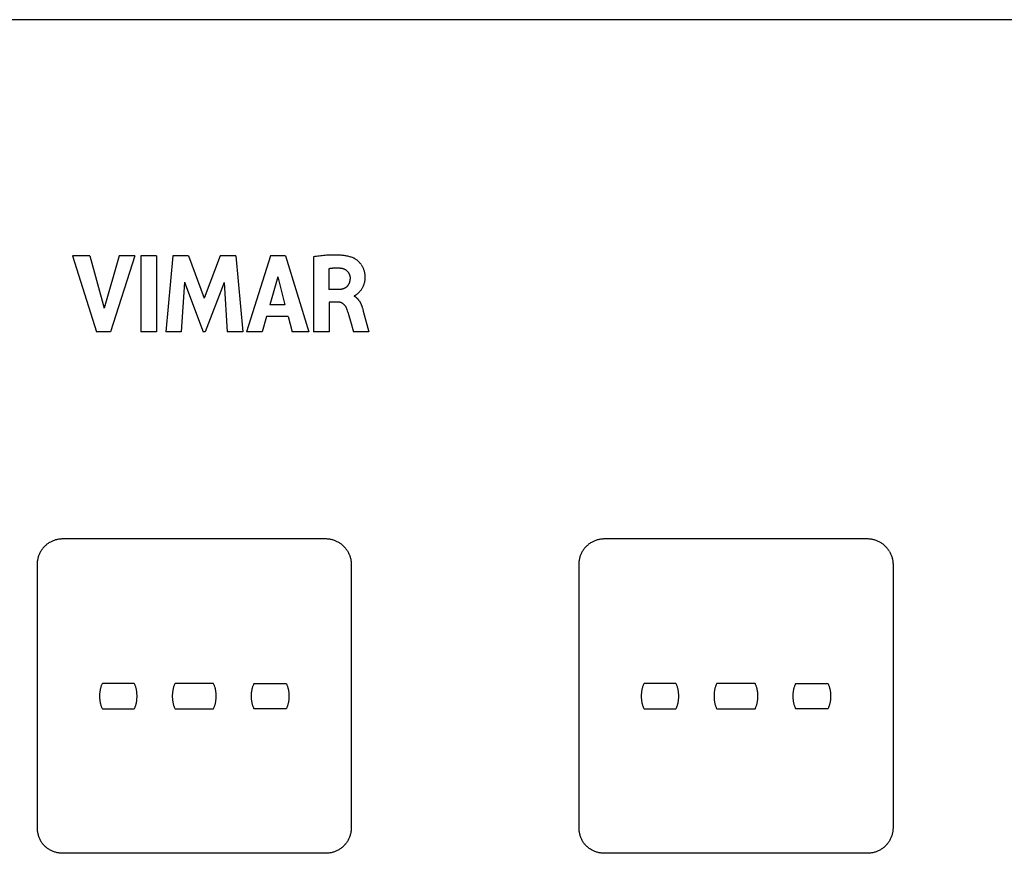
# Model space of a CAD drawing. Units: millimetres. Extents: x -75 to 306, y 21 to 291.
# Drawn here: x 200 to 238, y 104 to 137 of the extents above; entities that cross this region are included whole.
import ezdxf

# ---------------------------------------------------------------- set-up
doc = ezdxf.new("R2010")
doc.units = ezdxf.units.MM
doc.header["$LTSCALE"] = 16.335
doc.layers.add('ASSI', color=7, linetype='CONTINUOUS')
doc.layers.add('CURVE', color=7, linetype='CONTINUOUS')

msp = doc.modelspace()

# ---------------------------------------------------------------- linework, layer by layer
at = {"layer": 'ASSI', "color": 7, "linetype": 'CONTINUOUS'}
msp.add_line((306.165, 137.062), (170.275, 137.062), dxfattribs=at)
at = {"layer": 'CURVE', "color": 250, "linetype": 'CONTINUOUS'}
for p, q in [((306.165, 137.062), (170.275, 137.062)), ((202.426, 127.818), (201.753, 127.818)), ((201.753, 127.818), (202.694, 124.852)), ((202.426, 127.818), (202.992, 125.776)), ((203.575, 127.818), (202.992, 125.776)), ((204.193, 127.818), (203.24, 124.852)), ((204.193, 127.818), (203.575, 127.818)), ((205.042, 127.818), (204.423, 127.818)), ((204.423, 127.818), (204.423, 124.852)), ((205.042, 127.818), (205.042, 124.852)), ((205.675, 127.818), (205.408, 124.852)), ((206.295, 127.818), (205.675, 127.818)), ((206.295, 127.818), (206.907, 126.171)), ((207.527, 127.818), (206.907, 126.171)), ((208.14, 127.818), (207.527, 127.818)), ((208.14, 127.818), (208.417, 124.852)), ((209.496, 127.818), (208.565, 124.852)), ((210.095, 127.818), (209.496, 127.818)), ((210.095, 127.818), (211.005, 124.852)), ((211.185, 127.783), (211.185, 124.852)), ((211.781, 127.313), (211.781, 126.498)), ((206.134, 126.788), (206.001, 124.852)), ((206.134, 126.788), (206.861, 124.852)), ((207.684, 126.78), (206.948, 124.852)), ((207.684, 126.78), (207.811, 124.852)), ((209.784, 127.003), (209.475, 125.902)), ((209.784, 127.003), (210.069, 125.902)), ((212.134, 126.498), (211.781, 126.498)), ((212.134, 126.012), (211.801, 126.012)), ((211.801, 126.012), (211.801, 124.852)), ((212.776, 126.254), (212.776, 126.236)), ((210.069, 125.902), (209.475, 125.902)), ((213.115, 125.723), (213.134, 125.654)), ((213.134, 125.654), (213.345, 124.852)), ((209.349, 125.443), (209.178, 124.852)), ((210.193, 125.443), (209.349, 125.443)), ((210.193, 125.443), (210.352, 124.852)), ((212.523, 125.616), (212.563, 125.487)), ((212.563, 125.487), (212.629, 125.264)), ((212.629, 125.264), (212.75, 124.852)), ((203.24, 124.852), (202.694, 124.852)), ((205.042, 124.852), (204.423, 124.852)), ((206.001, 124.852), (205.408, 124.852)), ((206.948, 124.852), (206.861, 124.852)), ((208.417, 124.852), (207.811, 124.852)), ((209.178, 124.852), (208.565, 124.852)), ((211.005, 124.852), (210.352, 124.852)), ((211.801, 124.852), (211.185, 124.852)), ((213.345, 124.852), (212.75, 124.852)), ((211.665, 116.742), (201.365, 116.742)), ((232.865, 116.742), (222.565, 116.742)), ((200.365, 115.741), (200.365, 105.442)), ((212.665, 115.741), (212.665, 105.442)), ((221.565, 115.741), (221.565, 105.442)), ((233.865, 115.741), (233.865, 105.442)), ((204.169, 111.091), (202.921, 111.091)), ((207.266, 111.091), (205.768, 111.091)), ((208.865, 111.091), (210.114, 111.091)), ((225.369, 111.091), (224.121, 111.091)), ((228.466, 111.091), (226.968, 111.091)), ((230.065, 111.091), (231.314, 111.091)), ((202.921, 110.092), (204.169, 110.092)), ((205.768, 110.092), (207.266, 110.092)), ((210.114, 110.092), (208.865, 110.092)), ((224.121, 110.092), (225.369, 110.092)), ((226.968, 110.092), (228.466, 110.092)), ((231.314, 110.092), (230.065, 110.092)), ((211.665, 104.441), (201.365, 104.441)), ((232.865, 104.441), (222.565, 104.441))]:
    msp.add_line(p, q, dxfattribs=at)
for points in [[(212.712, 127.752), (212.677, 127.764), (212.64, 127.775), (212.604, 127.786), (212.567, 127.795), (212.53, 127.804), (212.493, 127.811), (212.455, 127.818), (212.418, 127.824), (212.38, 127.829), (212.342, 127.834), (212.304, 127.838), (212.266, 127.841), (212.209, 127.846), (212.152, 127.849), (212.095, 127.851), (212.038, 127.852), (211.981, 127.853), (211.924, 127.852), (211.867, 127.851), (211.809, 127.848), (211.752, 127.845), (211.695, 127.842), (211.638, 127.837), (211.582, 127.832), (211.525, 127.827), (211.468, 127.82), (211.411, 127.814), (211.354, 127.807), (211.298, 127.799), (211.241, 127.791), (211.185, 127.783)], [(213.05, 127.479), (213.033, 127.503), (213.015, 127.527), (212.996, 127.549), (212.976, 127.57), (212.956, 127.591), (212.935, 127.611), (212.913, 127.63), (212.89, 127.649), (212.867, 127.666), (212.843, 127.683), (212.826, 127.695), (212.808, 127.706), (212.789, 127.717), (212.77, 127.726), (212.751, 127.736), (212.732, 127.744), (212.712, 127.752)], [(212.266, 127.329), (212.247, 127.332), (212.229, 127.334), (212.21, 127.337), (212.192, 127.338), (212.173, 127.34), (212.154, 127.341), (212.135, 127.342), (212.117, 127.342), (212.098, 127.343), (212.079, 127.343), (212.06, 127.342), (212.041, 127.342), (212.023, 127.341), (212.004, 127.34), (211.985, 127.339), (211.966, 127.338), (211.948, 127.336), (211.929, 127.334), (211.91, 127.332), (211.891, 127.33), (211.877, 127.329), (211.864, 127.327), (211.85, 127.325), (211.836, 127.323), (211.822, 127.321), (211.808, 127.318), (211.794, 127.316), (211.781, 127.313)], [(212.55, 127.166), (212.543, 127.176), (212.536, 127.185), (212.529, 127.194), (212.521, 127.203), (212.513, 127.212), (212.505, 127.22), (212.497, 127.227), (212.489, 127.235), (212.48, 127.242), (212.471, 127.249), (212.462, 127.255), (212.453, 127.262), (212.444, 127.268), (212.434, 127.274), (212.424, 127.279), (212.414, 127.285), (212.404, 127.29), (212.394, 127.294), (212.384, 127.299), (212.374, 127.303), (212.363, 127.307), (212.352, 127.31), (212.342, 127.314), (212.331, 127.317), (212.32, 127.32), (212.309, 127.322), (212.299, 127.324), (212.288, 127.326), (212.277, 127.328), (212.266, 127.329)], [(212.55, 127.166), (212.556, 127.157), (212.562, 127.147), (212.568, 127.137), (212.573, 127.126), (212.578, 127.116), (212.583, 127.105), (212.588, 127.094), (212.592, 127.083), (212.596, 127.072), (212.599, 127.061), (212.602, 127.05), (212.605, 127.039), (212.608, 127.028), (212.61, 127.016), (212.612, 127.005), (212.613, 126.993), (212.614, 126.982), (212.615, 126.971), (212.615, 126.959)], [(213.05, 127.479), (213.066, 127.455), (213.08, 127.433), (213.093, 127.411), (213.105, 127.388), (213.116, 127.365), (213.126, 127.342), (213.137, 127.315), (213.147, 127.289), (213.156, 127.262), (213.164, 127.235), (213.171, 127.208), (213.176, 127.183), (213.181, 127.158), (213.185, 127.133), (213.189, 127.106), (213.192, 127.08), (213.194, 127.053), (213.196, 127.02), (213.196, 126.986), (213.196, 126.953), (213.194, 126.922), (213.192, 126.891), (213.188, 126.86), (213.184, 126.832), (213.18, 126.805), (213.174, 126.777), (213.167, 126.75), (213.159, 126.723), (213.151, 126.696), (213.141, 126.668), (213.13, 126.64), (213.118, 126.612), (213.105, 126.585), (213.091, 126.559), (213.077, 126.536), (213.063, 126.513), (213.049, 126.491), (213.033, 126.469), (213.017, 126.448), (213, 126.429), (212.983, 126.41), (212.965, 126.391), (212.947, 126.373), (212.928, 126.355), (212.908, 126.338), (212.888, 126.321), (212.867, 126.303), (212.859, 126.297), (212.85, 126.29), (212.842, 126.284), (212.833, 126.277), (212.824, 126.272), (212.815, 126.267), (212.806, 126.262), (212.796, 126.258), (212.787, 126.256), (212.776, 126.254)], [(212.615, 126.959), (212.615, 126.947), (212.615, 126.934), (212.614, 126.921), (212.614, 126.909), (212.612, 126.896), (212.611, 126.883), (212.609, 126.87), (212.607, 126.857), (212.605, 126.844), (212.602, 126.832), (212.599, 126.819), (212.596, 126.806), (212.592, 126.794), (212.588, 126.781), (212.584, 126.769), (212.58, 126.757), (212.575, 126.744), (212.569, 126.732), (212.564, 126.721), (212.558, 126.709), (212.552, 126.698), (212.546, 126.687), (212.539, 126.676), (212.532, 126.665), (212.525, 126.655), (212.517, 126.645), (212.509, 126.635), (212.501, 126.626), (212.492, 126.617), (212.483, 126.608), (212.474, 126.6), (212.464, 126.592), (212.454, 126.584), (212.444, 126.577), (212.433, 126.57), (212.422, 126.563), (212.411, 126.557), (212.4, 126.551), (212.388, 126.546), (212.376, 126.541), (212.364, 126.536), (212.352, 126.532), (212.34, 126.527), (212.327, 126.524), (212.315, 126.52), (212.302, 126.517), (212.289, 126.514), (212.276, 126.511), (212.264, 126.509), (212.251, 126.507), (212.238, 126.505), (212.225, 126.503), (212.212, 126.502), (212.199, 126.501), (212.186, 126.5), (212.173, 126.499), (212.16, 126.499), (212.147, 126.498), (212.134, 126.498)], [(212.422, 125.861), (212.413, 125.873), (212.403, 125.886), (212.393, 125.898), (212.381, 125.91), (212.369, 125.922), (212.356, 125.933), (212.342, 125.944), (212.33, 125.953), (212.317, 125.961), (212.304, 125.969), (212.291, 125.976), (212.276, 125.983), (212.261, 125.989), (212.245, 125.994), (212.229, 125.999), (212.213, 126.003), (212.197, 126.006), (212.181, 126.009), (212.165, 126.011), (212.149, 126.012), (212.134, 126.012)], [(212.965, 126.076), (212.957, 126.087), (212.949, 126.098), (212.94, 126.109), (212.932, 126.119), (212.923, 126.129), (212.914, 126.139), (212.905, 126.149), (212.895, 126.158), (212.886, 126.167), (212.876, 126.175), (212.866, 126.184), (212.855, 126.191), (212.845, 126.199), (212.834, 126.206), (212.823, 126.213), (212.812, 126.219), (212.8, 126.225), (212.788, 126.231), (212.776, 126.236)], [(212.965, 126.076), (212.972, 126.065), (212.98, 126.054), (212.987, 126.042), (212.994, 126.03), (213.001, 126.018), (213.008, 126.006), (213.014, 125.994), (213.021, 125.981), (213.027, 125.969), (213.033, 125.956), (213.039, 125.944), (213.045, 125.931), (213.05, 125.918), (213.055, 125.905), (213.06, 125.892), (213.065, 125.879), (213.07, 125.867), (213.075, 125.854), (213.079, 125.841), (213.084, 125.828), (213.088, 125.815), (213.095, 125.792), (213.102, 125.769), (213.109, 125.746), (213.115, 125.723)], [(212.422, 125.861), (212.431, 125.848), (212.439, 125.834), (212.446, 125.821), (212.453, 125.808), (212.46, 125.795), (212.467, 125.78), (212.473, 125.766), (212.479, 125.751), (212.485, 125.735), (212.49, 125.718), (212.505, 125.674), (212.523, 125.616)], [(201.365, 116.742), (201.335, 116.741), (201.304, 116.74), (201.273, 116.737), (201.242, 116.734), (201.212, 116.729), (201.181, 116.724), (201.15, 116.717), (201.12, 116.71), (201.09, 116.702), (201.06, 116.692), (201.03, 116.682), (201, 116.671), (200.971, 116.659), (200.942, 116.646), (200.914, 116.632), (200.886, 116.618), (200.858, 116.602), (200.831, 116.586), (200.805, 116.569), (200.779, 116.551), (200.753, 116.532), (200.728, 116.512), (200.704, 116.492), (200.681, 116.471), (200.658, 116.449), (200.636, 116.426), (200.615, 116.403), (200.595, 116.378), (200.575, 116.354), (200.556, 116.328), (200.538, 116.302), (200.521, 116.276), (200.505, 116.248), (200.489, 116.221), (200.475, 116.193), (200.461, 116.164), (200.448, 116.135), (200.436, 116.106), (200.425, 116.077), (200.415, 116.047), (200.406, 116.017), (200.397, 115.987), (200.39, 115.956), (200.383, 115.926), (200.378, 115.895), (200.374, 115.864), (200.37, 115.834), (200.367, 115.803), (200.366, 115.772), (200.365, 115.741)], [(212.509, 116.276), (212.492, 116.302), (212.474, 116.328), (212.455, 116.354), (212.435, 116.378), (212.415, 116.403), (212.394, 116.426), (212.372, 116.449), (212.349, 116.471), (212.326, 116.492), (212.302, 116.512), (212.277, 116.532), (212.251, 116.551), (212.225, 116.569), (212.199, 116.586), (212.172, 116.602), (212.144, 116.618), (212.116, 116.632), (212.088, 116.646), (212.059, 116.659), (212.03, 116.671), (212, 116.682), (211.97, 116.692), (211.94, 116.702), (211.91, 116.71), (211.88, 116.717), (211.849, 116.724), (211.819, 116.729), (211.788, 116.734), (211.757, 116.737), (211.726, 116.74), (211.696, 116.741), (211.665, 116.742)], [(222.565, 116.742), (222.535, 116.741), (222.504, 116.74), (222.473, 116.737), (222.442, 116.734), (222.412, 116.729), (222.381, 116.724), (222.35, 116.717), (222.32, 116.71), (222.29, 116.702), (222.26, 116.692), (222.23, 116.682), (222.2, 116.671), (222.171, 116.659), (222.142, 116.646), (222.114, 116.632), (222.086, 116.618), (222.058, 116.602), (222.031, 116.586), (222.005, 116.569), (221.978, 116.551), (221.953, 116.532), (221.928, 116.512), (221.904, 116.492), (221.881, 116.471), (221.858, 116.449), (221.836, 116.426), (221.815, 116.403), (221.794, 116.378), (221.775, 116.354), (221.756, 116.328), (221.738, 116.302), (221.721, 116.276), (221.704, 116.248), (221.689, 116.221), (221.674, 116.193), (221.66, 116.164), (221.648, 116.135), (221.636, 116.106), (221.625, 116.077), (221.614, 116.047), (221.605, 116.017), (221.597, 115.987), (221.589, 115.956), (221.583, 115.926), (221.577, 115.895), (221.573, 115.864), (221.569, 115.834), (221.567, 115.803), (221.565, 115.772), (221.565, 115.741)], [(233.726, 116.248), (233.709, 116.276), (233.692, 116.302), (233.674, 116.328), (233.655, 116.354), (233.636, 116.378), (233.615, 116.403), (233.594, 116.426), (233.572, 116.449), (233.549, 116.471), (233.526, 116.492), (233.502, 116.512), (233.477, 116.532), (233.452, 116.551), (233.426, 116.569), (233.399, 116.586), (233.372, 116.602), (233.344, 116.618), (233.316, 116.632), (233.288, 116.646), (233.259, 116.659), (233.23, 116.671), (233.2, 116.682), (233.17, 116.692), (233.14, 116.702), (233.11, 116.71), (233.08, 116.717), (233.049, 116.724), (233.018, 116.729), (232.988, 116.734), (232.957, 116.737), (232.926, 116.74), (232.895, 116.741), (232.865, 116.742)], [(212.509, 116.276), (212.525, 116.248), (212.541, 116.221), (212.555, 116.193), (212.569, 116.164), (212.582, 116.135), (212.594, 116.106), (212.605, 116.077), (212.615, 116.047), (212.625, 116.017), (212.633, 115.987), (212.64, 115.956), (212.647, 115.926), (212.652, 115.895), (212.657, 115.864), (212.66, 115.834), (212.663, 115.803), (212.664, 115.772), (212.665, 115.741)], [(233.726, 116.248), (233.741, 116.221), (233.756, 116.193), (233.77, 116.164), (233.782, 116.135), (233.794, 116.106), (233.806, 116.077), (233.816, 116.047), (233.825, 116.017), (233.833, 115.987), (233.841, 115.956), (233.847, 115.926), (233.853, 115.895), (233.857, 115.864), (233.861, 115.834), (233.863, 115.803), (233.865, 115.772), (233.865, 115.741)], [(202.921, 111.091), (202.91, 111.07), (202.899, 111.048), (202.89, 111.026), (202.88, 111.003), (202.872, 110.98), (202.864, 110.957), (202.857, 110.934), (202.85, 110.91), (202.844, 110.887), (202.839, 110.863), (202.834, 110.839), (202.829, 110.814), (202.826, 110.79), (202.822, 110.765), (202.819, 110.741), (202.817, 110.716), (202.815, 110.691), (202.814, 110.667), (202.812, 110.642), (202.812, 110.617), (202.812, 110.592), (202.812, 110.567), (202.812, 110.542), (202.814, 110.517), (202.815, 110.492), (202.817, 110.468), (202.819, 110.443), (202.822, 110.418), (202.826, 110.394), (202.829, 110.369), (202.834, 110.345), (202.839, 110.321), (202.844, 110.297), (202.85, 110.274), (202.857, 110.25), (202.864, 110.227), (202.872, 110.204), (202.88, 110.181), (202.89, 110.158), (202.899, 110.136), (202.91, 110.114), (202.921, 110.092)], [(204.169, 110.092), (204.18, 110.114), (204.191, 110.136), (204.2, 110.158), (204.209, 110.181), (204.218, 110.204), (204.226, 110.227), (204.233, 110.25), (204.24, 110.274), (204.246, 110.297), (204.251, 110.321), (204.256, 110.345), (204.26, 110.369), (204.264, 110.394), (204.268, 110.418), (204.271, 110.443), (204.273, 110.468), (204.275, 110.492), (204.276, 110.517), (204.277, 110.542), (204.278, 110.567), (204.278, 110.592), (204.278, 110.617), (204.277, 110.642), (204.276, 110.667), (204.275, 110.691), (204.273, 110.716), (204.271, 110.741), (204.268, 110.765), (204.264, 110.79), (204.26, 110.814), (204.256, 110.839), (204.251, 110.863), (204.246, 110.887), (204.24, 110.91), (204.233, 110.934), (204.226, 110.957), (204.218, 110.98), (204.209, 111.003), (204.2, 111.026), (204.191, 111.048), (204.18, 111.07), (204.169, 111.091)], [(205.768, 111.091), (205.757, 111.07), (205.746, 111.048), (205.737, 111.026), (205.727, 111.003), (205.719, 110.98), (205.711, 110.957), (205.704, 110.934), (205.697, 110.91), (205.691, 110.887), (205.686, 110.863), (205.681, 110.839), (205.676, 110.814), (205.673, 110.79), (205.669, 110.765), (205.666, 110.741), (205.664, 110.716), (205.662, 110.691), (205.661, 110.667), (205.659, 110.642), (205.659, 110.617), (205.659, 110.592), (205.659, 110.567), (205.659, 110.542), (205.661, 110.517), (205.662, 110.492), (205.664, 110.468), (205.666, 110.443), (205.669, 110.418), (205.673, 110.394), (205.676, 110.369), (205.681, 110.345), (205.686, 110.321), (205.691, 110.297), (205.697, 110.274), (205.704, 110.25), (205.711, 110.227), (205.719, 110.204), (205.727, 110.181), (205.737, 110.158), (205.746, 110.136), (205.757, 110.114), (205.768, 110.092)], [(207.266, 110.092), (207.277, 110.114), (207.288, 110.136), (207.298, 110.158), (207.307, 110.181), (207.315, 110.204), (207.323, 110.227), (207.33, 110.25), (207.337, 110.274), (207.343, 110.297), (207.348, 110.321), (207.353, 110.345), (207.358, 110.369), (207.361, 110.394), (207.365, 110.418), (207.368, 110.443), (207.37, 110.468), (207.372, 110.492), (207.374, 110.517), (207.375, 110.542), (207.375, 110.567), (207.375, 110.592), (207.375, 110.617), (207.375, 110.642), (207.374, 110.667), (207.372, 110.691), (207.37, 110.716), (207.368, 110.741), (207.365, 110.765), (207.361, 110.79), (207.358, 110.814), (207.353, 110.839), (207.348, 110.863), (207.343, 110.887), (207.337, 110.91), (207.33, 110.934), (207.323, 110.957), (207.315, 110.98), (207.307, 111.003), (207.297, 111.026), (207.288, 111.048), (207.277, 111.07), (207.266, 111.091)], [(208.865, 110.092), (208.854, 110.114), (208.843, 110.136), (208.834, 110.158), (208.825, 110.181), (208.816, 110.204), (208.808, 110.227), (208.801, 110.25), (208.794, 110.274), (208.788, 110.297), (208.783, 110.321), (208.778, 110.345), (208.774, 110.369), (208.77, 110.394), (208.766, 110.418), (208.763, 110.443), (208.761, 110.468), (208.759, 110.492), (208.758, 110.517), (208.757, 110.542), (208.756, 110.567), (208.756, 110.592), (208.756, 110.617), (208.757, 110.642), (208.758, 110.667), (208.759, 110.691), (208.761, 110.716), (208.763, 110.741), (208.766, 110.765), (208.77, 110.79), (208.774, 110.814), (208.778, 110.839), (208.783, 110.863), (208.788, 110.887), (208.794, 110.91), (208.801, 110.934), (208.808, 110.957), (208.816, 110.98), (208.825, 111.003), (208.834, 111.026), (208.843, 111.048), (208.854, 111.07), (208.865, 111.091)], [(210.114, 111.091), (210.125, 111.07), (210.135, 111.048), (210.145, 111.026), (210.154, 111.003), (210.163, 110.98), (210.171, 110.957), (210.178, 110.934), (210.184, 110.91), (210.19, 110.887), (210.196, 110.863), (210.201, 110.839), (210.205, 110.814), (210.209, 110.79), (210.213, 110.765), (210.215, 110.741), (210.218, 110.716), (210.22, 110.691), (210.221, 110.667), (210.222, 110.642), (210.223, 110.617), (210.223, 110.592), (210.223, 110.567), (210.222, 110.542), (210.221, 110.517), (210.22, 110.492), (210.218, 110.468), (210.215, 110.443), (210.213, 110.418), (210.209, 110.394), (210.205, 110.369), (210.201, 110.345), (210.196, 110.321), (210.19, 110.297), (210.184, 110.274), (210.178, 110.25), (210.171, 110.227), (210.163, 110.204), (210.154, 110.181), (210.145, 110.158), (210.135, 110.136), (210.125, 110.114), (210.114, 110.092)], [(224.121, 111.091), (224.11, 111.07), (224.099, 111.048), (224.09, 111.026), (224.081, 111.003), (224.072, 110.98), (224.064, 110.957), (224.057, 110.934), (224.05, 110.91), (224.044, 110.887), (224.039, 110.863), (224.034, 110.839), (224.03, 110.814), (224.026, 110.79), (224.022, 110.765), (224.019, 110.741), (224.017, 110.716), (224.015, 110.691), (224.014, 110.667), (224.013, 110.642), (224.012, 110.617), (224.012, 110.592), (224.012, 110.567), (224.013, 110.542), (224.014, 110.517), (224.015, 110.492), (224.017, 110.468), (224.019, 110.443), (224.022, 110.418), (224.026, 110.394), (224.029, 110.369), (224.034, 110.345), (224.039, 110.321), (224.044, 110.297), (224.05, 110.274), (224.057, 110.25), (224.064, 110.227), (224.072, 110.204), (224.08, 110.181), (224.09, 110.158), (224.099, 110.136), (224.11, 110.114), (224.121, 110.092)], [(225.369, 110.092), (225.38, 110.114), (225.391, 110.136), (225.4, 110.158), (225.41, 110.181), (225.418, 110.204), (225.426, 110.227), (225.433, 110.25), (225.44, 110.274), (225.446, 110.297), (225.451, 110.321), (225.456, 110.345), (225.461, 110.369), (225.464, 110.394), (225.468, 110.418), (225.471, 110.443), (225.473, 110.468), (225.475, 110.492), (225.476, 110.517), (225.478, 110.542), (225.478, 110.567), (225.478, 110.592), (225.478, 110.617), (225.478, 110.642), (225.476, 110.667), (225.475, 110.691), (225.473, 110.716), (225.471, 110.741), (225.468, 110.765), (225.464, 110.79), (225.461, 110.814), (225.456, 110.839), (225.451, 110.863), (225.446, 110.887), (225.44, 110.91), (225.433, 110.934), (225.426, 110.957), (225.418, 110.98), (225.41, 111.003), (225.4, 111.026), (225.391, 111.048), (225.38, 111.07), (225.369, 111.091)], [(226.968, 111.091), (226.957, 111.07), (226.946, 111.048), (226.937, 111.026), (226.928, 111.003), (226.919, 110.98), (226.911, 110.957), (226.904, 110.934), (226.897, 110.91), (226.891, 110.887), (226.886, 110.863), (226.881, 110.839), (226.877, 110.814), (226.873, 110.79), (226.869, 110.765), (226.866, 110.741), (226.864, 110.716), (226.862, 110.691), (226.861, 110.667), (226.86, 110.642), (226.859, 110.617), (226.859, 110.592), (226.859, 110.567), (226.86, 110.542), (226.861, 110.517), (226.862, 110.492), (226.864, 110.468), (226.866, 110.443), (226.869, 110.418), (226.873, 110.394), (226.877, 110.369), (226.881, 110.345), (226.886, 110.321), (226.891, 110.297), (226.897, 110.274), (226.904, 110.25), (226.911, 110.227), (226.919, 110.204), (226.928, 110.181), (226.937, 110.158), (226.946, 110.136), (226.957, 110.114), (226.968, 110.092)], [(228.466, 110.092), (228.477, 110.114), (228.488, 110.136), (228.498, 110.158), (228.507, 110.181), (228.515, 110.204), (228.523, 110.227), (228.53, 110.25), (228.537, 110.274), (228.543, 110.297), (228.548, 110.321), (228.553, 110.345), (228.558, 110.369), (228.562, 110.394), (228.565, 110.418), (228.568, 110.443), (228.57, 110.468), (228.572, 110.492), (228.574, 110.517), (228.575, 110.542), (228.575, 110.567), (228.575, 110.592), (228.575, 110.617), (228.575, 110.642), (228.574, 110.667), (228.572, 110.691), (228.57, 110.716), (228.568, 110.741), (228.565, 110.765), (228.562, 110.79), (228.558, 110.814), (228.553, 110.839), (228.548, 110.863), (228.543, 110.887), (228.537, 110.91), (228.53, 110.934), (228.523, 110.957), (228.515, 110.98), (228.507, 111.003), (228.498, 111.026), (228.488, 111.048), (228.477, 111.07), (228.466, 111.091)], [(230.065, 110.092), (230.054, 110.114), (230.043, 110.136), (230.034, 110.158), (230.025, 110.181), (230.016, 110.204), (230.008, 110.227), (230.001, 110.25), (229.995, 110.274), (229.988, 110.297), (229.983, 110.321), (229.978, 110.345), (229.974, 110.369), (229.97, 110.394), (229.966, 110.418), (229.964, 110.443), (229.961, 110.468), (229.959, 110.492), (229.958, 110.517), (229.957, 110.542), (229.956, 110.567), (229.956, 110.592), (229.956, 110.617), (229.957, 110.642), (229.958, 110.667), (229.959, 110.691), (229.961, 110.716), (229.964, 110.741), (229.966, 110.765), (229.97, 110.79), (229.974, 110.814), (229.978, 110.839), (229.983, 110.863), (229.988, 110.887), (229.995, 110.91), (230.001, 110.934), (230.008, 110.957), (230.016, 110.98), (230.025, 111.003), (230.034, 111.026), (230.043, 111.048), (230.054, 111.07), (230.065, 111.091)], [(231.314, 111.091), (231.325, 111.07), (231.336, 111.048), (231.345, 111.026), (231.354, 111.003), (231.363, 110.98), (231.371, 110.957), (231.378, 110.934), (231.385, 110.91), (231.391, 110.887), (231.396, 110.863), (231.401, 110.839), (231.405, 110.814), (231.409, 110.79), (231.413, 110.765), (231.416, 110.741), (231.418, 110.716), (231.42, 110.691), (231.421, 110.667), (231.422, 110.642), (231.423, 110.617), (231.423, 110.592), (231.423, 110.567), (231.422, 110.542), (231.421, 110.517), (231.42, 110.492), (231.418, 110.468), (231.416, 110.443), (231.413, 110.418), (231.409, 110.394), (231.405, 110.369), (231.401, 110.345), (231.396, 110.321), (231.391, 110.297), (231.385, 110.274), (231.378, 110.25), (231.371, 110.227), (231.363, 110.204), (231.354, 110.181), (231.345, 110.158), (231.336, 110.136), (231.325, 110.114), (231.314, 110.092)], [(200.365, 105.442), (200.366, 105.411), (200.367, 105.38), (200.37, 105.35), (200.374, 105.319), (200.378, 105.288), (200.383, 105.258), (200.39, 105.227), (200.397, 105.197), (200.406, 105.166), (200.415, 105.136), (200.425, 105.106), (200.436, 105.077), (200.448, 105.048), (200.461, 105.019), (200.475, 104.99), (200.489, 104.962), (200.505, 104.935), (200.521, 104.908)], [(212.665, 105.442), (212.664, 105.411), (212.663, 105.38), (212.66, 105.35), (212.657, 105.319), (212.652, 105.288), (212.647, 105.258), (212.64, 105.227), (212.633, 105.197), (212.625, 105.166), (212.615, 105.136), (212.605, 105.106), (212.594, 105.077), (212.582, 105.048), (212.569, 105.019), (212.555, 104.99), (212.541, 104.962), (212.525, 104.935), (212.509, 104.908), (212.492, 104.881), (212.474, 104.855), (212.455, 104.83), (212.435, 104.805), (212.415, 104.781), (212.394, 104.757), (212.372, 104.734), (212.349, 104.712), (212.326, 104.691), (212.302, 104.671), (212.277, 104.651), (212.251, 104.632), (212.225, 104.614), (212.199, 104.597), (212.172, 104.581), (212.144, 104.565), (212.116, 104.551), (212.088, 104.537), (212.059, 104.524), (212.03, 104.512), (212, 104.501), (211.97, 104.491), (211.94, 104.482), (211.91, 104.473), (211.88, 104.466), (211.849, 104.459), (211.819, 104.454), (211.788, 104.449), (211.757, 104.446), (211.726, 104.443), (211.696, 104.442), (211.665, 104.441)], [(221.565, 105.442), (221.565, 105.411), (221.567, 105.38), (221.569, 105.35), (221.573, 105.319), (221.577, 105.288), (221.583, 105.258), (221.589, 105.227), (221.597, 105.197), (221.605, 105.166), (221.614, 105.136), (221.625, 105.106), (221.636, 105.077), (221.648, 105.048), (221.66, 105.019), (221.674, 104.99), (221.689, 104.962), (221.704, 104.935)], [(233.865, 105.442), (233.865, 105.411), (233.863, 105.38), (233.861, 105.35), (233.857, 105.319), (233.853, 105.288), (233.847, 105.258), (233.841, 105.227), (233.833, 105.197), (233.825, 105.166), (233.816, 105.136), (233.806, 105.106), (233.794, 105.077), (233.782, 105.048), (233.77, 105.019), (233.756, 104.99), (233.741, 104.962), (233.726, 104.935), (233.709, 104.908), (233.692, 104.881), (233.674, 104.855), (233.655, 104.83), (233.636, 104.805), (233.615, 104.781), (233.594, 104.757), (233.572, 104.734), (233.549, 104.712), (233.526, 104.691), (233.502, 104.671), (233.477, 104.651), (233.452, 104.632), (233.426, 104.614), (233.399, 104.597), (233.372, 104.581), (233.344, 104.565), (233.316, 104.551), (233.288, 104.537), (233.259, 104.524), (233.23, 104.512), (233.2, 104.501), (233.17, 104.491), (233.14, 104.482), (233.11, 104.473), (233.08, 104.466), (233.049, 104.459), (233.018, 104.454), (232.988, 104.449), (232.957, 104.446), (232.926, 104.443), (232.895, 104.442), (232.865, 104.441)], [(201.365, 104.441), (201.335, 104.442), (201.304, 104.443), (201.273, 104.446), (201.242, 104.449), (201.212, 104.454), (201.181, 104.459), (201.15, 104.466), (201.12, 104.473), (201.09, 104.482), (201.06, 104.491), (201.03, 104.501), (201, 104.512), (200.971, 104.524), (200.942, 104.537), (200.914, 104.551), (200.886, 104.565), (200.858, 104.581), (200.831, 104.597), (200.805, 104.614), (200.779, 104.632), (200.753, 104.651), (200.728, 104.671), (200.704, 104.691), (200.681, 104.712), (200.658, 104.734), (200.636, 104.757), (200.615, 104.781), (200.595, 104.805), (200.575, 104.83), (200.556, 104.855), (200.538, 104.881), (200.521, 104.908)], [(222.565, 104.441), (222.535, 104.442), (222.504, 104.443), (222.473, 104.446), (222.442, 104.449), (222.412, 104.454), (222.381, 104.459), (222.35, 104.466), (222.32, 104.473), (222.29, 104.482), (222.26, 104.491), (222.23, 104.501), (222.2, 104.512), (222.171, 104.524), (222.142, 104.537), (222.114, 104.551), (222.086, 104.565), (222.058, 104.581), (222.031, 104.597), (222.005, 104.614), (221.978, 104.632), (221.953, 104.651), (221.928, 104.671), (221.904, 104.691), (221.881, 104.712), (221.858, 104.734), (221.836, 104.757), (221.815, 104.781), (221.794, 104.805), (221.775, 104.83), (221.756, 104.855), (221.738, 104.881), (221.721, 104.908), (221.704, 104.935)]]:
    msp.add_lwpolyline(points, dxfattribs=at)

doc.saveas('drawing.dxf')
